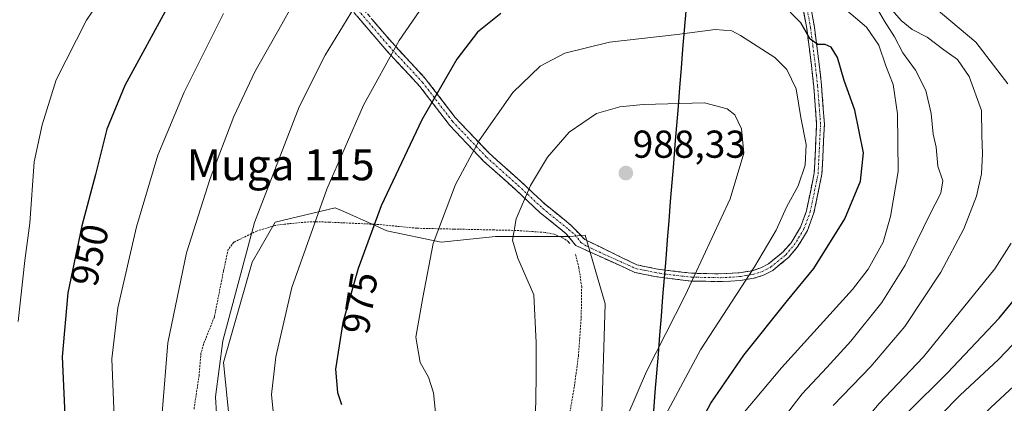
# Model space of a CAD drawing. Units: metres. Extents: x 627098 to 628699, y 4773873 to 4775915.
# Drawn here: x 627827 to 628080, y 4775116 to 4775214 of the extents above; entities that cross this region are included whole.
import ezdxf
from ezdxf.enums import TextEntityAlignment as Align

# ---------------------------------------------------------------- set-up
doc = ezdxf.new("R2010")
doc.units = ezdxf.units.M
doc.header["$MEASUREMENT"] = 0
for name, pattern in [('TRAZO_Y_PUNTO', [1, 0.5, -0.25, 0, -0.25]), ('TRAZOS', [0.75, 0.5, -0.25]), ('TRAZOSX2', [1.5, 1, -0.5])]:
    doc.linetypes.add(name, pattern=pattern)
for name, color, linetype, lineweight in [('Alambrada', 19, 'TRAZOS', 0), ('Arbolado forestal CxS', 92, 'Continuous', 0), ('Camino', 19, 'TRAZOSX2', 0), ('Camino Cxs', 19, 'Continuous', 0), ('Camino eje', 19, 'TRAZO_Y_PUNTO', 0), ('Carátula', 7, 'Continuous', 5), ('Comunidad autónoma', 142, 'Continuous', 30), ('Curva de nivel maestra', 36, 'Continuous', 30), ('Curva de nivel normal', 36, 'Continuous', 0), ('Municipio', 9, 'Continuous', 13), ('Municipio CxS', 142, 'Continuous', 0), ('Nación', 19, 'Continuous', 30), ('Pastizal CxS', 92, 'Continuous', 0), ('Provincia', 19, 'Continuous', 0), ('Punto de cota en terreno', 7, 'Continuous', 0), ('Rótulo de curva de nivel directora', 19, 'Continuous', 0), ('Rótulo de punto de cota en terreno', 19, 'Continuous', 0), ('Texto cartográfico', 19, 'Continuous', 0)]:
    doc.layers.add(name, color=color, linetype=linetype, lineweight=lineweight)
doc.styles.add('Arial', font='txt', dxfattribs={"height": 0.2})

# ---------------------------------------------------------------- blocks, each defined once
blk = doc.blocks.new('*U150')
at = {"layer": 'Arbolado forestal CxS', "color": 92, "linetype": 'Continuous', "lineweight": 0}
blk.add_polyline3d([(627976.57, 4775104.94, 984.61), (627977.67, 4775141.37, 987.31), (627972.49, 4775158.99, 987.25), (627968.55, 4775158.69, 986.83), (627949.4, 4775158.69, 984.54), (627935.4, 4775157.21, 981.49), (627921.4, 4775160.16, 977.47), (627917.64, 4775161.83, 976.16), (627910.35, 4775165.08, 973.51), (627908.13, 4775166.06, 972.69), (627892.66, 4775162.37, 968.12), (627886.76, 4775152.05, 967.21), (627879.39, 4775126.25, 966.57), (627884.85, 4775072.16, 964.4)], dxfattribs=at)
blk = doc.blocks.new('5PATER')
at = {"layer": 'Carátula', "linetype": 'Continuous', "lineweight": 5}
h = blk.add_hatch(color=250, dxfattribs=at)
edge = h.paths.add_edge_path()
edge.add_ellipse((0, 0.01), major_axis=(-1.33, -1.34), ratio=0.999422, start_angle=0, end_angle=360)
blk = doc.blocks.new('*U197')
at = {"layer": 'Camino Cxs', "color": 19, "linetype": 'Continuous', "lineweight": 0}
for points in [[(627917.66, 4775214.56, 966.73), (627920.21, 4775211.58, 968.23), (627922.77, 4775208.59, 969.64), (627925.62, 4775205.52, 970.8), (627928.48, 4775202.46, 972.03), (627931.33, 4775199.39, 973.32), (627933.9, 4775196.03, 974.78), (627936.47, 4775192.68, 975.97), (627939.04, 4775189.32, 977.23), (627941.96, 4775186.25, 978.7), (627944.89, 4775183.18, 980.07), (627947.81, 4775180.11, 981.32), (627950.52, 4775177.68, 982.39), (627953.24, 4775175.26, 983.3), (627955.95, 4775172.83, 983.93), (627959.13, 4775169.86, 985.02), (627962.31, 4775166.89, 985.94), (627965.63, 4775164.22, 986.5), (627968.94, 4775161.54, 986.8), (627970.68, 4775159.72, 986.89), (627972.41, 4775157.89, 986.98), (627976.89, 4775155.72, 987.45), (627981.36, 4775153.55, 987.81), (627985.84, 4775151.38, 987.66), (627990.7, 4775150.38, 987.17), (627993.11, 4775150, 986.88), (627996.49, 4775149.61, 986.48), (627999.87, 4775149.22, 985.33), (628003.62, 4775149.14, 984.08), (628007.36, 4775149.06, 982.84), (628012.19, 4775149.33, 981.36), (628015.51, 4775149.88, 980.33), (628017.72, 4775150.57, 979.6), (628019.73, 4775151.61, 978.96), (628023.5, 4775154.71, 978.05), (628025.54, 4775157.08, 977.8), (628027.97, 4775161.05, 977.75), (628029.52, 4775165.3, 978.03), (628030.52, 4775170.13, 978.5), (628031.51, 4775174.96, 978.87), (628031.72, 4775179.17, 979.15), (628031.93, 4775183.37, 979.05), (628032.14, 4775187.58, 978.87), (628031.77, 4775192.46, 978.59), (628031.39, 4775197.33, 977.94), (628031.09, 4775200.06, 977.44), (628030.79, 4775202.79, 976.84), (628030.19, 4775207.51, 975.77), (628029.58, 4775212.22, 974.81), (628028.82, 4775216.39, 973.45)], [(628030.77, 4775216.81, 972.62), (628031.55, 4775212.53, 973.77), (628032.17, 4775207.78, 974.88), (628032.78, 4775203.03, 976.3), (628033.09, 4775200.28, 976.93), (628033.39, 4775197.52, 977.46), (628033.77, 4775192.57, 978.19), (628034.14, 4775187.61, 978.4), (628033.93, 4775183.31, 978.64), (628033.71, 4775179, 978.57), (628033.5, 4775174.7, 978.17), (628032.82, 4775171.38, 977.99), (628032.13, 4775168.07, 977.73), (628031.45, 4775164.75, 977.54), (628029.78, 4775160.18, 977.37), (628028.47, 4775158.04, 977.32), (628027.16, 4775155.9, 977.15), (628024.9, 4775153.27, 977.36), (628022.87, 4775151.6, 977.84), (628020.84, 4775149.93, 978.42), (628018.48, 4775148.71, 979.17), (628015.97, 4775147.92, 979.9), (628012.41, 4775147.34, 980.86), (628009.91, 4775147.2, 981.6), (628007.4, 4775147.06, 982.34), (628003.57, 4775147.14, 983.67), (627999.74, 4775147.22, 985.07), (627996.29, 4775147.62, 986.32), (627992.84, 4775148.02, 986.7), (627990.34, 4775148.42, 986.96), (627987.84, 4775148.93, 987.25), (627985.34, 4775149.44, 987.48), (627981.53, 4775151.17, 987.71), (627977.71, 4775152.9, 987.47), (627973.9, 4775154.63, 987.05), (627970.08, 4775156.36, 986.69), (627967.57, 4775159.45, 986.61), (627964.26, 4775162.13, 986.37), (627960.94, 4775164.8, 985.9), (627957.76, 4775167.77, 984.99), (627954.58, 4775170.74, 983.99), (627951.87, 4775173.17, 983.44), (627949.15, 4775175.59, 982.28), (627946.44, 4775178.02, 981.2), (627943.52, 4775181.09, 979.92), (627940.59, 4775184.16, 978.65), (627937.67, 4775187.23, 977.11), (627935.1, 4775190.59, 975.86), (627932.53, 4775193.94, 974.86), (627929.96, 4775197.3, 973.39), (627927.11, 4775200.37, 972), (627924.25, 4775203.43, 970.62), (627921.4, 4775206.5, 969.46), (627918.84, 4775209.49, 968.17), (627916.29, 4775212.47, 966.63), (627913.73, 4775215.46, 965.53)]]:
    blk.add_polyline3d(points, dxfattribs=at)

msp = doc.modelspace()

# ---------------------------------------------------------------- linework, layer by layer
at = {"layer": 'Alambrada', "color": 19, "linetype": 'TRAZOS', "lineweight": 0}
for points in [[(627968.55, 4775156.86, 986.58), (627968.2, 4775157.32, 986.58), (627966.82, 4775158.29, 986.52), (627964.55, 4775159.26, 986.35), (627962.19, 4775159.72, 986.15), (627954.62, 4775160.25, 984.88), (627948.93, 4775160.36, 983.86), (627938.7, 4775160.59, 981.29), (627929.19, 4775160.8, 978.56), (627918.96, 4775161.8, 975.35), (627906.63, 4775162.37, 971.3), (627903.62, 4775162.46, 970.3), (627901.37, 4775162.45, 969.55), (627895.03, 4775161.86, 967.87), (627892.6, 4775161.5, 967.24), (627887.92, 4775160.08, 965.73), (627882.01, 4775157.2, 963.66), (627880.57, 4775155.36, 963.33), (627879.37, 4775149.83, 963.49), (627878.89, 4775147.43, 963.63), (627877.01, 4775137.97, 963.76), (627874.22, 4775130.99, 963.38), (627873.56, 4775128.58, 963.51), (627873.07, 4775122.9, 963.42), (627871.76, 4775114.21, 963.05)], [(627966.85, 4775103.09, 985.72), (627969.76, 4775120.3, 986.29), (627970.78, 4775127.88, 986.32), (627971.49, 4775137.84, 986.53), (627971.62, 4775145.72, 986.67), (627970.9, 4775150.63, 986.6), (627969.96, 4775154.3, 986.58)]]:
    msp.add_polyline3d(points, dxfattribs=at)
at = {"layer": 'Arbolado forestal CxS', "color": 92, "linetype": 'Continuous', "lineweight": 0}
msp.add_polyline3d([(627884.85, 4775072.16, 964.4), (627879.39, 4775126.25, 966.57), (627886.76, 4775152.05, 967.21), (627892.66, 4775162.37, 968.12), (627908.13, 4775166.06, 972.69), (627910.35, 4775165.08, 973.51), (627917.64, 4775161.83, 976.16), (627921.4, 4775160.16, 977.47), (627935.4, 4775157.21, 981.49), (627949.4, 4775158.69, 984.54), (627968.55, 4775158.69, 986.83), (627972.49, 4775158.99, 987.25), (627977.67, 4775141.37, 987.31), (627976.57, 4775104.94, 984.61)], dxfattribs=at)
at = {"layer": 'Camino', "color": 19, "linetype": 'TRAZOSX2', "lineweight": 0}
for points in [[(627912.54, 4775220.53), (627922.77, 4775208.59), (627931.33, 4775199.39), (627939.04, 4775189.32), (627947.81, 4775180.11), (627955.95, 4775172.83), (627962.31, 4775166.89), (627968.94, 4775161.54), (627972.41, 4775157.89), (627985.84, 4775151.38), (627990.7, 4775150.38), (627993.11, 4775150), (627999.87, 4775149.22), (628007.36, 4775149.06), (628012.19, 4775149.33), (628015.51, 4775149.88), (628017.72, 4775150.57), (628019.73, 4775151.61), (628023.5, 4775154.71), (628025.54, 4775157.08), (628027.97, 4775161.05), (628029.52, 4775165.3), (628031.51, 4775174.96), (628032.14, 4775187.58), (628031.39, 4775197.33), (628030.79, 4775202.79), (628029.58, 4775212.22), (628028.82, 4775216.39)], [(628030.77, 4775216.81), (628031.55, 4775212.53), (628032.78, 4775203.03), (628033.39, 4775197.52), (628034.14, 4775187.61), (628033.5, 4775174.7), (628031.45, 4775164.75), (628029.78, 4775160.18), (628027.16, 4775155.9), (628024.9, 4775153.27), (628020.84, 4775149.93), (628018.48, 4775148.71), (628015.97, 4775147.92), (628012.41, 4775147.34), (628007.4, 4775147.06), (627999.74, 4775147.22), (627992.84, 4775148.02), (627990.34, 4775148.42), (627985.34, 4775149.44), (627970.08, 4775156.36), (627967.57, 4775159.45), (627960.94, 4775164.8), (627954.58, 4775170.74), (627946.44, 4775178.02), (627937.67, 4775187.23), (627929.96, 4775197.3), (627921.4, 4775206.5), (627911.17, 4775218.44)]]:
    msp.add_lwpolyline(points, dxfattribs=at)
at = {"layer": 'Camino eje', "color": 19, "linetype": 'TRAZO_Y_PUNTO', "lineweight": 0}
msp.add_lwpolyline([(627911.86, 4775219.49), (627922.09, 4775207.55), (627930.65, 4775198.35), (627938.36, 4775188.28), (627947.13, 4775179.07), (627955.27, 4775171.79), (627961.63, 4775165.85), (627968.26, 4775160.5), (627969.92, 4775159.11), (627971.41, 4775157.15), (627973.1, 4775156.1), (627978.6, 4775153.56), (627985.59, 4775150.41), (627988.09, 4775149.9), (627990.52, 4775149.4), (627991.77, 4775149.2), (627992.98, 4775149.01), (627999.81, 4775148.22), (628007.38, 4775148.06), (628012.3, 4775148.34), (628013.96, 4775148.61), (628015.74, 4775148.9), (628016.85, 4775149.25), (628018.1, 4775149.64), (628020.29, 4775150.77), (628024.2, 4775153.99), (628026.35, 4775156.49), (628028.88, 4775160.62), (628030.49, 4775165.03), (628032.51, 4775174.83), (628032.83, 4775181.29), (628033.14, 4775187.6), (628032.77, 4775192.55), (628032.39, 4775197.43), (628032.09, 4775200.18), (628031.79, 4775202.91), (628031.18, 4775207.63), (628030.57, 4775212.38), (628029.8, 4775216.6)], dxfattribs=at)
at = {"layer": 'Comunidad autónoma', "color": 142, "linetype": 'Continuous', "lineweight": 30}
msp.add_polyline3d([(627998.41, 4775216.71, 977.91), (627998.01, 4775211.8, 979.57), (627997.62, 4775206.9, 981.32), (627997.22, 4775201.99, 982.81), (627996.83, 4775197.08, 983.99), (627996.43, 4775192.18, 985.16), (627996.03, 4775187.27, 986.22), (627995.64, 4775182.37, 987.08), (627995.24, 4775177.46, 987.54), (627994.85, 4775172.55, 987.77), (627994.45, 4775167.65, 987.71), (627994.05, 4775162.74, 987.63), (627993.66, 4775157.83, 987.68), (627993.26, 4775152.93, 987.23), (627992.87, 4775148.02, 986.7), (627992.47, 4775143.12, 986.56), (627992.07, 4775138.21, 986.61), (627991.68, 4775133.3, 985.22), (627991.28, 4775128.4, 983.8), (627990.88, 4775123.49, 983.28), (627990.49, 4775118.58, 982.18), (627990.09, 4775113.68, 981.64)], dxfattribs=at)
at = {"layer": 'Curva de nivel maestra', "color": 36, "linetype": 'Continuous', "lineweight": 30}
for points in [[(627865.33, 4775218.46, 950), (627853.92, 4775197.56, 950), (627849.31, 4775186.32, 950), (627846.35, 4775174.6, 950), (627842.85, 4775161.44, 950), (627839.22, 4775144.14, 950), (627837.8, 4775127.73, 950), (627838.98, 4775101.42, 950)], [(627999.54, 4775105.84, 975), (628004.84, 4775115.74, 975), (628013.4, 4775128.13, 975), (628024.64, 4775142.17, 975), (628031.42, 4775150.43, 975), (628039.4, 4775163.25, 975), (628043.41, 4775172.96, 975), (628044.22, 4775180.21, 975), (628041.94, 4775191.17, 975), (628039.19, 4775198.85, 975), (628037.54, 4775204.8, 975), (628035.88, 4775207.46, 975), (628034.33, 4775208.1, 975), (628032.43, 4775208.13, 975), (628030.51, 4775209.52, 975), (628028.04, 4775213.65, 975), (628022.69, 4775219.19, 975)], [(627950.75, 4775216.06, 975), (627944.75, 4775211.24, 975), (627939.48, 4775204.37, 975), (627930.4, 4775188.7, 975), (627919.95, 4775166.56, 975), (627914.01, 4775150.4, 975), (627910.11, 4775136.55, 975), (627908.2, 4775124.5, 975), (627908.73, 4775118.52, 975), (627909.77, 4775115.44, 975)], [(627967.93, 4774922.46, 950), (627976.12, 4774926.64, 950), (627984.35, 4774932.88, 950), (627992.43, 4774941.86, 950), (628000.1, 4774953.96, 950), (628005.71, 4774966.78, 950), (628007.96, 4774975.85, 950), (628008.37, 4774992.93, 950), (628005.93, 4775016.19, 950), (628006.39, 4775029.42, 950), (628010.3, 4775039.45, 950), (628022.74, 4775062.13, 950), (628036.62, 4775088.36, 950), (628044.8, 4775101.32, 950), (628055.46, 4775113.27, 950), (628065.73, 4775123.5, 950), (628079.11, 4775137.68, 950), (628088.22, 4775148.72, 950)]]:
    msp.add_polyline3d(points, dxfattribs=at)
at = {"layer": 'Curva de nivel normal', "color": 36, "linetype": 'Continuous', "lineweight": 0}
for points in [[(627854.42, 4775229.73, 945), (627844.07, 4775214.35, 945), (627836.27, 4775199.04, 945), (627832.65, 4775187.43, 945), (627830.6, 4775177.86, 945), (627829.48, 4775162.11, 945), (627828.15, 4775152.53, 945), (627826.44, 4775136.76, 945)], [(627899.38, 4775222.35, 960), (627894.42, 4775213.35, 960), (627887.41, 4775201.09, 960), (627882.04, 4775189.54, 960), (627875.95, 4775173.62, 960), (627869.86, 4775154.46, 960), (627865, 4775131.26, 960), (627863.6, 4775113.3, 960)], [(627933.23, 4775221.69, 970), (627924.59, 4775209.16, 970), (627915.38, 4775192.5, 970), (627905.97, 4775170.9, 970), (627896.96, 4775145.55, 970), (627892.8, 4775127.72, 970), (627891.68, 4775118.02, 970), (627892.34, 4775111.92, 970)], [(628081.42, 4775198, 955), (628073.12, 4775208.69, 955), (628060.25, 4775219.5, 955)], [(627913.09, 4775217.68, 965), (627905.54, 4775205.35, 965), (627898.86, 4775192.02, 965), (627887.31, 4775162.26, 965), (627879.18, 4775131.79, 965), (627877.32, 4775117.38, 965), (627877.81, 4775108.79, 965)], [(628013.11, 4775113.01, 970), (628023.06, 4775124.84, 970), (628041.39, 4775145.02, 970), (628045.41, 4775150.29, 970), (628049.3, 4775157.22, 970), (628051.13, 4775163.86, 970), (628053.12, 4775175.39, 970), (628052.99, 4775190.29, 970), (628051.87, 4775197.79, 970), (628049.93, 4775202.63, 970), (628048.15, 4775207.92, 970), (628045.02, 4775212.61, 970), (628037.09, 4775219.24, 970)], [(628015.96, 4775102.04, 965), (628028.42, 4775118.19, 965), (628034.76, 4775124.94, 965), (628040.98, 4775131.76, 965), (628048.94, 4775141.68, 965), (628054.92, 4775151.29, 965), (628061.22, 4775164.18, 965), (628064.15, 4775169.86, 965), (628064.6, 4775173.01, 965), (628063.35, 4775176.78, 965), (628062.91, 4775181.68, 965), (628062.14, 4775185.02, 965), (628061.63, 4775190.35, 965), (628060.26, 4775196.24, 965), (628057.59, 4775201.5, 965), (628054.35, 4775205.93, 965), (628052.2, 4775210.12, 965), (628049.58, 4775214.1, 965), (628046.64, 4775219.26, 965)], [(628036.36, 4775115.19, 960), (628046.1, 4775125.25, 960), (628054.86, 4775135.52, 960), (628064.15, 4775149.46, 960), (628070.08, 4775160.66, 960), (628073.34, 4775169.02, 960), (628074.63, 4775174.78, 960), (628074.84, 4775180.06, 960), (628074.66, 4775184.68, 960), (628074.6, 4775191.13, 960), (628071.43, 4775199.83, 960), (628068.42, 4775204.22, 960), (628064.93, 4775206.73, 960), (628060.63, 4775210.02, 960), (628056.74, 4775212, 960), (628053.89, 4775214.32, 960), (628050.38, 4775218.32, 960)], [(627879.36, 4775216.05, 955), (627869.19, 4775195.82, 955), (627862.46, 4775179.62, 955), (627856.98, 4775161.16, 955), (627852.12, 4775140.28, 955), (627850.6, 4775127.2, 955), (627851.42, 4775105.69, 955)], [(627992.62, 4775111.6, 980), (628002.24, 4775129.54, 980), (628016.16, 4775150.86, 980), (628021.73, 4775160.34, 980), (628024.35, 4775166.22, 980), (628027.4, 4775171.7, 980), (628029.17, 4775177.08, 980), (628029.47, 4775182.38, 980), (628028.1, 4775189.35, 980), (628026.83, 4775196.7, 980), (628024.45, 4775201.65, 980), (628021.34, 4775204.78, 980), (628012.52, 4775210.44, 980), (628010.26, 4775211.59, 980), (628006.02, 4775211.99, 980), (627996.19, 4775210.64, 980), (627978.79, 4775208.68, 980), (627967.3, 4775205.9, 980), (627960.89, 4775202.57, 980), (627953.87, 4775195.78, 980), (627945.24, 4775183.35, 980), (627939.14, 4775172.05, 980), (627933.4, 4775156.85, 980), (627930.7, 4775142.97, 980), (627928.94, 4775132.78, 980), (627930.02, 4775126.27, 980), (627932.2, 4775122.46, 980), (627933.43, 4775118.44, 980), (627934.28, 4775109.91, 980)], [(627977.88, 4775099.84, 985), (627988.31, 4775123.94, 985), (627998.23, 4775143.45, 985), (628009.88, 4775168.34, 985), (628013.35, 4775180.1, 985), (628012.77, 4775186.39, 985), (628011.04, 4775189.96, 985), (628009.08, 4775191.58, 985), (628003.21, 4775193.13, 985), (627987.44, 4775192.7, 985), (627981.41, 4775192.07, 985), (627975.43, 4775190.36, 985), (627968.42, 4775185.55, 985), (627962.77, 4775179.08, 985), (627958.42, 4775171.85, 985), (627954.72, 4775163.22, 985), (627953.79, 4775157.77, 985), (627955.17, 4775153.09, 985), (627959.26, 4775143.64, 985), (627959.86, 4775131.34, 985), (627959.91, 4775122.16, 985), (627959.68, 4775112.98, 985)], [(627953.16, 4774927.9, 955), (627959.18, 4774928.68, 955), (627969.24, 4774932.02, 955), (627976.87, 4774936.58, 955), (627982.89, 4774942.32, 955), (627987.69, 4774948.99, 955), (627992.89, 4774958.1, 955), (627997.72, 4774966.12, 955), (627999.84, 4774972.44, 955), (628001.11, 4774985.65, 955), (628000.21, 4774997.99, 955), (627999.2, 4775008.19, 955), (627997.91, 4775017.43, 955), (627998.16, 4775026.66, 955), (628000.45, 4775036.55, 955), (628007.96, 4775052.47, 955), (628031.48, 4775093.65, 955), (628038.16, 4775103.62, 955), (628048.13, 4775115.58, 955), (628059.7, 4775127.69, 955), (628078.05, 4775150.38, 955), (628082.22, 4775156.98, 955)], [(627956.43, 4774912.03, 945), (627964, 4774912.47, 945), (627970, 4774913.83, 945), (627977.19, 4774916.89, 945), (627986.48, 4774923.09, 945), (627996.1, 4774932.04, 945), (628004.43, 4774942.62, 945), (628011.55, 4774956.36, 945), (628014.97, 4774966.25, 945), (628016.55, 4774974.65, 945), (628016.88, 4774983.47, 945), (628015.89, 4774995.24, 945), (628013.7, 4775009.96, 945), (628013.1, 4775020.08, 945), (628014.52, 4775027.42, 945), (628021.1, 4775042.6, 945), (628035.8, 4775070.72, 945), (628043.01, 4775084.88, 945), (628049.91, 4775096.2, 945), (628058.8, 4775107.39, 945), (628069.1, 4775117.85, 945), (628078.98, 4775127.01, 945), (628089.93, 4775138.51, 945)], [(628002.53, 4774924.31, 940), (628010.6, 4774934.15, 940), (628016.3, 4774943.63, 940), (628020.91, 4774954.56, 940), (628024.41, 4774966.86, 940), (628025.53, 4774980.09, 940), (628024.23, 4774995.75, 940), (628021.41, 4775014.04, 940), (628021.61, 4775024.33, 940), (628025.24, 4775033.32, 940), (628032.09, 4775045.98, 940), (628039.08, 4775060.03, 940), (628048.21, 4775078.8, 940), (628056.75, 4775092.36, 940), (628066.07, 4775103.66, 940), (628077.03, 4775114.63, 940), (628096.09, 4775132.34, 940)]]:
    msp.add_polyline3d(points, dxfattribs=at)
at = {"layer": 'Municipio', "color": 9, "linetype": 'Continuous', "lineweight": 13}
msp.add_polyline3d([(627998.41, 4775216.71, 977.91), (627998.01, 4775211.8, 979.57), (627997.62, 4775206.9, 981.32), (627997.22, 4775201.99, 982.81), (627996.83, 4775197.08, 983.99), (627996.43, 4775192.18, 985.16), (627996.03, 4775187.27, 986.22), (627995.64, 4775182.37, 987.08), (627995.24, 4775177.46, 987.54), (627994.85, 4775172.55, 987.77), (627994.45, 4775167.65, 987.71), (627994.05, 4775162.74, 987.63), (627993.66, 4775157.83, 987.68), (627993.26, 4775152.93, 987.23), (627992.87, 4775148.02, 986.7), (627992.47, 4775143.12, 986.56), (627992.07, 4775138.21, 986.61), (627991.68, 4775133.3, 985.22), (627991.28, 4775128.4, 983.8), (627990.88, 4775123.49, 983.28), (627990.49, 4775118.58, 982.18), (627990.09, 4775113.68, 981.64)], dxfattribs=at)
at = {"layer": 'Municipio CxS', "color": 142, "linetype": 'Continuous', "lineweight": 0}
msp.add_polyline3d([(627998.41, 4775216.71, 977.91), (627998.01, 4775211.8, 979.57), (627997.62, 4775206.9, 981.32), (627997.22, 4775201.99, 982.81), (627996.83, 4775197.08, 983.99), (627996.43, 4775192.18, 985.16), (627996.03, 4775187.27, 986.22), (627995.64, 4775182.37, 987.08), (627995.24, 4775177.46, 987.54), (627994.85, 4775172.55, 987.77), (627994.45, 4775167.65, 987.71), (627994.05, 4775162.74, 987.63), (627993.66, 4775157.83, 987.68), (627993.26, 4775152.93, 987.23), (627992.87, 4775148.02, 986.7), (627992.47, 4775143.12, 986.56), (627992.07, 4775138.21, 986.61), (627991.68, 4775133.3, 985.22), (627991.28, 4775128.4, 983.8), (627990.88, 4775123.49, 983.28), (627990.49, 4775118.58, 982.18), (627990.09, 4775113.68, 981.64)], dxfattribs=at)
at = {"layer": 'Nación', "color": 19, "linetype": 'Continuous', "lineweight": 30}
msp.add_polyline3d([(627998.41, 4775216.71, 977.91), (627998.01, 4775211.8, 979.57), (627997.62, 4775206.9, 981.32), (627997.22, 4775201.99, 982.81), (627996.83, 4775197.08, 983.99), (627996.43, 4775192.18, 985.16), (627996.03, 4775187.27, 986.22), (627995.64, 4775182.37, 987.08), (627995.24, 4775177.46, 987.54), (627994.85, 4775172.55, 987.77), (627994.45, 4775167.65, 987.71), (627994.05, 4775162.74, 987.63), (627993.66, 4775157.83, 987.68), (627993.26, 4775152.93, 987.23), (627992.87, 4775148.02, 986.7), (627992.47, 4775143.12, 986.56), (627992.07, 4775138.21, 986.61), (627991.68, 4775133.3, 985.22), (627991.28, 4775128.4, 983.8), (627990.88, 4775123.49, 983.28), (627990.49, 4775118.58, 982.18), (627990.09, 4775113.68, 981.64)], dxfattribs=at)
at = {"layer": 'Pastizal CxS', "color": 92, "linetype": 'Continuous', "lineweight": 0}
msp.add_polyline3d([(627884.85, 4775072.16, 964.4), (627879.39, 4775126.25, 966.57), (627886.76, 4775152.05, 967.21), (627892.66, 4775162.37, 968.12), (627908.13, 4775166.06, 972.69), (627910.35, 4775165.08, 973.51), (627917.64, 4775161.83, 976.16), (627921.4, 4775160.16, 977.47), (627935.4, 4775157.21, 981.49), (627949.4, 4775158.69, 984.54), (627968.55, 4775158.69, 986.83), (627972.49, 4775158.99, 987.25), (627977.67, 4775141.37, 987.31), (627976.57, 4775104.94, 984.61)], dxfattribs=at)
msp.add_polyline3d([(627884.85, 4775072.16, 964.4), (627879.39, 4775126.25, 966.57), (627886.76, 4775152.05, 967.21), (627892.66, 4775162.37, 968.12), (627908.13, 4775166.06, 972.69), (627910.35, 4775165.08, 973.51), (627917.64, 4775161.83, 976.16), (627921.4, 4775160.16, 977.47), (627935.4, 4775157.21, 981.49), (627949.4, 4775158.69, 984.54), (627968.55, 4775158.69, 986.83), (627972.49, 4775158.99, 987.25), (627977.67, 4775141.37, 987.31), (627976.57, 4775104.94, 984.61)], dxfattribs=at)
at = {"layer": 'Provincia', "color": 19, "linetype": 'Continuous', "lineweight": 0}
msp.add_polyline3d([(627998.41, 4775216.71, 977.91), (627998.01, 4775211.8, 979.57), (627997.62, 4775206.9, 981.32), (627997.22, 4775201.99, 982.81), (627996.83, 4775197.08, 983.99), (627996.43, 4775192.18, 985.16), (627996.03, 4775187.27, 986.22), (627995.64, 4775182.37, 987.08), (627995.24, 4775177.46, 987.54), (627994.85, 4775172.55, 987.77), (627994.45, 4775167.65, 987.71), (627994.05, 4775162.74, 987.63), (627993.66, 4775157.83, 987.68), (627993.26, 4775152.93, 987.23), (627992.87, 4775148.02, 986.7), (627992.47, 4775143.12, 986.56), (627992.07, 4775138.21, 986.61), (627991.68, 4775133.3, 985.22), (627991.28, 4775128.4, 983.8), (627990.88, 4775123.49, 983.28), (627990.49, 4775118.58, 982.18), (627990.09, 4775113.68, 981.64)], dxfattribs=at)

# ---------------------------------------------------------------- block references
at = {"layer": 'Arbolado forestal CxS', "color": 92, "linetype": 'Continuous', "lineweight": 0}
msp.add_blockref('*U150', (0, 0), dxfattribs=at)
at = {"layer": 'Camino Cxs', "color": 19, "linetype": 'Continuous', "lineweight": 0}
msp.add_blockref('*U197', (0, 0), dxfattribs=at)
at = {"layer": 'Punto de cota en terreno', "linetype": 'Continuous', "lineweight": 0}
msp.add_blockref('5PATER', (627983, 4775175, 988.33), dxfattribs=at)

# ---------------------------------------------------------------- texts
at = {"layer": 'Rótulo de curva de nivel directora', "color": 19, "linetype": 'Continuous', "lineweight": 0, "style": 'Arial'}
for s, rotation, p in [('950', 78.1498, (627844.87, 4775153.91)), ('975', 80.9931, (627914.47, 4775141.57))]:
    msp.add_text(s, height=7, rotation=rotation, dxfattribs=at).set_placement(p, align=Align.MIDDLE_CENTER)
at = {"layer": 'Rótulo de punto de cota en terreno', "color": 19, "linetype": 'Continuous', "lineweight": 0, "style": 'Arial'}
msp.add_text('988,33', height=7, dxfattribs=at).set_placement((627984.76, 4775176.76), align=Align.BOTTOM_LEFT)
at = {"layer": 'Texto cartográfico', "color": 19, "linetype": 'Continuous', "lineweight": 0, "style": 'Arial'}
msp.add_text('Muga 115', height=8, dxfattribs=at).set_placement((627894.07, 4775177.15), align=Align.MIDDLE_CENTER)

doc.saveas('drawing.dxf')
